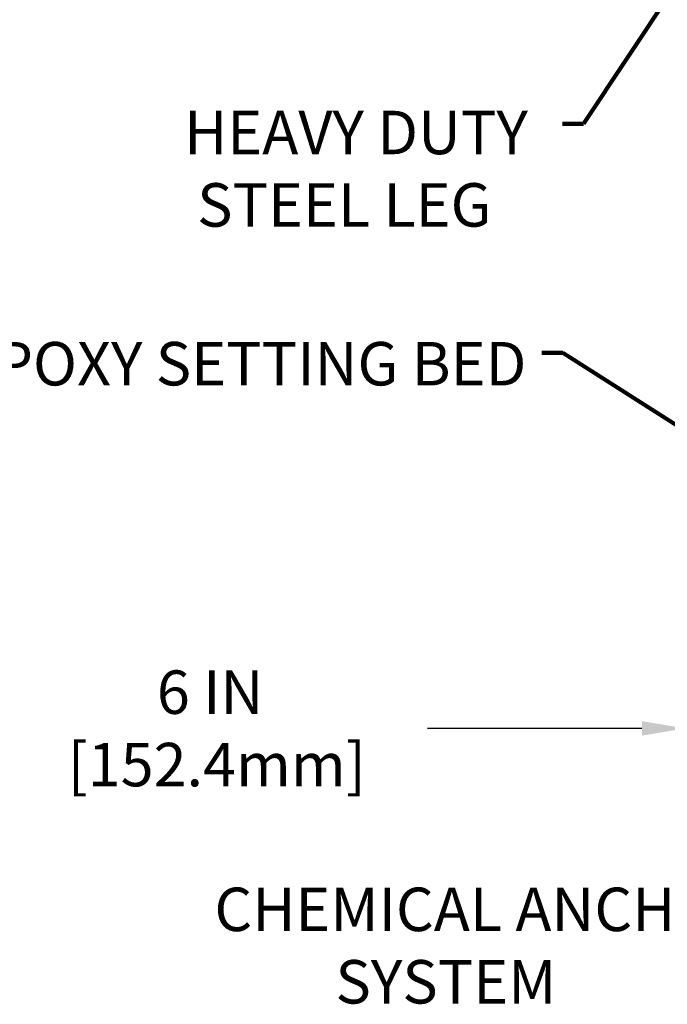
# Model space of a CAD drawing. Extents: x -308 to 3254, y -284 to 1977.
# Drawn here: x 16 to 20, y 7 to 14 of the extents above; entities that cross this region are included whole.
import ezdxf

# ---------------------------------------------------------------- set-up
doc = ezdxf.new("R2010")
doc.units = 0
doc.header["$LTSCALE"] = 5
doc.header["$MEASUREMENT"] = 0
doc.layers.get('DEFPOINTS').update_dxf_attribs({"linetype": 'CONTINUOUS'})
doc.layers.add('DIMS', color=50, linetype='CONTINUOUS', lineweight=25)
doc.layers.add('TEXT - 4', color=241, linetype='CONTINUOUS', lineweight=25)
doc.styles.add('ROMANS', font='romans', dxfattribs={"width": 0.9})
doc.dimstyles.get("Standard").update_dxf_attribs({"dimtxt": 0.18, "dimasz": 0.18, "dimexe": 0.18, "dimexo": 0.0625, "dimgap": 0.09, "dimtad": 0, "dimtih": 1, "dimtoh": 1, "dimdec": 4, "dimzin": 0, "dimdsep": 46, "dimtxsty": 'Standard', "dimcen": 0.09, "dimadec": 0, "dimazin": 0, "dimtfac": 1, "dimtdec": 4, "dimtofl": 0, "dimtmove": 0, "dimatfit": 3, "dimfxl": 1, "dimtolj": 1, "dimtzin": 0, "dimarcsym": 0})

# ---------------------------------------------------------------- blocks, each defined once
blk = doc.blocks.new('*D19')
at = {"layer": 'DEFPOINTS', "color": 0, "transparency": 16777216}
for p in [(14.17064902387824, 10.72139678834989), (20.17065017819844, 10.72139678834989), (20.17065017819844, 9.196623468266182)]:
    blk.add_point(p, dxfattribs=at)
at = {"layer": 'DIMS', "color": 0, "lineweight": -2, "transparency": 16777216}
for p, q in [((14.17064902387824, 10.44139678834989), (14.17064902387824, 8.916623468266183)), ((20.17065017819844, 10.44139678834989), (20.17065017819844, 8.916623468266183)), ((14.45064902387824, 9.196623468266182), (15.71088533605317, 9.196623468266182)), ((19.89065017819843, 9.196623468266182), (18.51088533605317, 9.196623468266182))]:
    blk.add_line(p, q, dxfattribs=at)
at = {"layer": 'DIMS', "color": 0, "transparency": 16777216}
for points in [[(14.45064902387824, 9.243290134932849), (14.45064902387824, 9.149956801599515), (14.17064902387824, 9.196623468266182)], [(19.89065017819843, 9.243290134932849), (19.89065017819843, 9.149956801599515), (20.17065017819844, 9.196623468266182)]]:
    blk.add_solid(points, dxfattribs=at)
at = {"layer": 'DIMS', "color": 0, "transparency": 16777216, "insert": (17.11088533605317, 9.196623468266182), "char_height": 0.28, "attachment_point": 5}
blk.add_mtext('\\A1;6 IN\\P [152.4mm]', dxfattribs=at)

msp = doc.modelspace()

# ---------------------------------------------------------------- texts
at = {"layer": 'TEXT - 4', "char_height": 0.28, "style": 'ROMANS'}
for s, width, insert, attachment_point in [('\\pi0.03923;HEAVY DUTY\\P\\pi0.33923;STEEL LEG', 2.29522979373013, (16.93225425016317, 13.17560004632296), 1), ('EPOXY SETTING BED', 3.945551268311647, (19.14692638901684, 11.68601636565445), 3), ('\\pi0.1543;CHEMICAL ANCHORING\\P\\pi2.9383;SYSTEM', 4.258298309374908, (17.09513954435141, 8.170751589813278), 1)]:
    msp.add_mtext_dynamic_manual_height_columns(s, width=width, gutter_width=90, heights=[0], dxfattribs=dict(at, insert=insert, attachment_point=attachment_point))

# ---------------------------------------------------------------- dimensions: what is measured, and where the dimension line sits
at = {"layer": 'DIMS'}
dim = msp.add_linear_dim(base=(20.17065017819844, 9.196623468266182), p1=(14.17064902387824, 10.72139678834989), p2=(20.17065017819844, 10.72139678834989), text='<>\\P[]', dimstyle='Standard', override={"dimtxt": 0.28, "dimasz": 0.28, "dimexe": 0.28, "dimexo": 0.28, "dimgap": 0.28, "dimlunit": 5, "dimpost": ' IN'}, dxfattribs=at)
dim.commit()
dim.dimension.update_dxf_attribs({"geometry": '*D19', "text_midpoint": (17.11088533605317, 9.196623468266182), "dimtype": 160})

# ---------------------------------------------------------------- leaders
at = {"layer": 'TEXT - 4'}
for points in [[(20.50290367753396, 14.58065967818135), (19.51380742928333, 13.09027243410615), (19.37981895951063, 13.09027243410615)], [(20.56359010411182, 10.86189885581183), (19.38095655997236, 11.61588148564915), (19.24696809019966, 11.61588148564915)]]:
    msp.add_leader(points, dimstyle='Standard', override={"dimtxt": 0.7, "dimasz": 0.28, "dimexe": 0.5, "dimexo": 0.5, "dimtih": 0, "dimtoh": 0, "dimtxsty": 'ROMANS', "dimdle": 0.05, "dimclrd": 256, "dimclre": 256, "dimclrt": 256, "dimtfac": 0.3, "dimlwd": 65535, "dimlwe": 65535}, dxfattribs=at)

doc.saveas('drawing.dxf')
